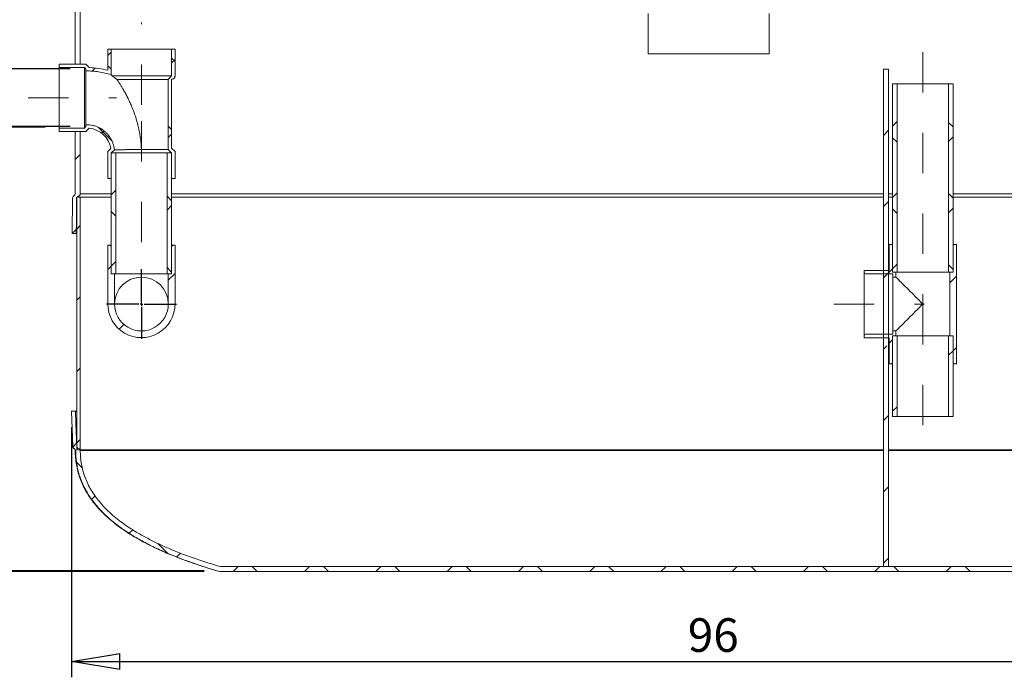
# Model space of a CAD drawing. Units: inches. Extents: x 0.2 to 10.6, y 0 to 8.2.
# Drawn here: x 6.6 to 9, y 2.6 to 4.2 of the extents above; entities that cross this region are included whole.
import ezdxf

# ---------------------------------------------------------------- set-up
doc = ezdxf.new("R2010")
doc.units = ezdxf.units.IN
doc.header["$MEASUREMENT"] = 0
doc.linetypes.add('CENTERX2', pattern=[0.8, 0.5, -0.1, 0.1, -0.1])
for name, color, linetype in [('4_IN', 190, 'Continuous'), ('ANCHOR_BRACKETS', 7, 'Continuous'), ('FORMAT', 7, 'Continuous'), ('SLD-0', 179, 'Continuous')]:
    doc.layers.add(name, color=color, linetype=linetype)
doc.styles.add('SLDTEXTSTYLE0', font='TXT', dxfattribs={"width": 0.605})
doc.dimstyles.new('SLDDIMSTYLE0', dxfattribs={"dimtxt": 0.080892, "dimasz": 0.12, "dimexe": 0, "dimexo": 0.0625, "dimgap": 0.020223, "dimtad": 0, "dimtih": 1, "dimtoh": 1, "dimdec": 0, "dimlfac": 30, "dimrnd": 1e-09, "dimzin": 12, "dimdsep": 46, "dimtxsty": 'SLDTEXTSTYLE0', "dimblk1": 'CLOSED', "dimblk2": 'CLOSED', "dimsah": 1, "dimcen": 0.09, "dimadec": 0, "dimazin": 3, "dimtfac": 1, "dimtofl": 0, "dimtmove": 0, "dimatfit": 3, "dimldrblk": 'CLOSED', "dimfxl": 0, "dimfrac": 2, "dimtolj": 1, "dimtzin": 12, "dimarcsym": 0})
doc.dimstyles.new('SLDDIMSTYLE1', dxfattribs={"dimtxt": 0.080892, "dimasz": 0.12, "dimexe": 0, "dimexo": 0.0625, "dimgap": 0.020223, "dimtad": 0, "dimtih": 1, "dimtoh": 1, "dimdec": 0, "dimlfac": 30, "dimrnd": 1e-09, "dimzin": 12, "dimdsep": 46, "dimtxsty": 'SLDTEXTSTYLE0', "dimblk1": 'CLOSED', "dimblk2": 'CLOSED', "dimsah": 1, "dimcen": 0.09, "dimadec": 0, "dimazin": 3, "dimtfac": 1, "dimtmove": 0, "dimatfit": 0, "dimldrblk": 'CLOSED', "dimfxl": 0, "dimfrac": 2, "dimtolj": 1, "dimtzin": 12, "dimarcsym": 0})

# ---------------------------------------------------------------- blocks, each defined once
blk = doc.blocks.new('SW_HATCH_0')
at = {"color": 0, "linetype": 'Continuous', "lineweight": 0}
for p, q in [((0.0872, 0.971), (0.0955, 0.9794)), ((0.2538, 0.956), (0.2455, 0.9643)), ((0.2455, 0.9526), (0.2538, 0.9609)), ((0.0485, 0.9324), (0.0562, 0.9401)), ((0.0955, 0.9375), (0.0872, 0.9458)), ((2.0335, 0.7961), (2.0448, 0.8073)), ((0.0976, 0.7586), (0.0629, 0.7933)), ((0.0715, 0.7786), (0.0773, 0.7844)), ((0.2455, 0.7875), (0.2372, 0.7958)), ((2.0105, 0.7731), (2.023, 0.7856)), ((2.1835, 0.794), (2.1723, 0.8053)), ((0.2372, 0.7675), (0.2455, 0.7758)), ((2.0448, 0.756), (2.0335, 0.7672)), ((2.1723, 0.7581), (2.1835, 0.7693)), ((0.0063, 0.7134), (0.0188, 0.7259)), ((0.0955, 0.6258), (0.1067, 0.6371)), ((0.2455, 0.6107), (0.2343, 0.622)), ((2.0335, 0.6193), (2.0448, 0.6305)), ((2.1835, 0.6172), (2.1723, 0.6285)), ((0.2343, 0.5878), (0.2455, 0.599)), ((2.0105, 0.5963), (2.023, 0.6088)), ((2.0448, 0.5792), (2.0335, 0.5905)), ((2.1723, 0.5813), (2.1835, 0.5925)), ((0.1067, 0.5727), (0.0955, 0.584)), ((-0.0009, 0.5294), (0.009, 0.5393)), ((0.0105, 0.5408), (0.0188, 0.5492)), ((0.0872, 0.4407), (0.0955, 0.449)), ((0.0955, 0.449), (0.1067, 0.4603)), ((0.2455, 0.434), (0.2343, 0.4452)), ((2.0207, 0.4298), (2.0335, 0.4425)), ((2.0335, 0.4425), (2.0448, 0.4538)), ((2.1835, 0.4405), (2.1723, 0.4517)), ((0.2372, 0.4139), (0.2538, 0.4306)), ((2.0105, 0.4195), (2.023, 0.432)), ((2.1752, 0.4074), (2.1919, 0.4241)), ((0.0105, 0.364), (0.0188, 0.3724)), ((0.1154, 0.2922), (0.1272, 0.304)), ((2.0105, 0.2427), (2.0191, 0.2513)), ((2.0252, 0.2574), (2.0335, 0.2658)), ((2.1835, 0.239), (2.1919, 0.2473)), ((2.1723, 0.2277), (2.1835, 0.239)), ((0.0105, 0.1873), (0.0188, 0.1956)), ((2.0335, 0.089), (2.0448, 0.1002)), ((2.0105, 0.0659), (2.023, 0.0784)), ((0, 0), (0.0098, 0.0098)), ((0.0105, 0.0105), (0.0188, 0.0188)), ((0.0244, -0.0521), (0.0086, -0.0362)), ((0.0468, -0.1299), (0.056, -0.1208)), ((2.0105, -0.1108), (2.023, -0.0983)), ((0.14, -0.2135), (0.1488, -0.2048)), ((0.2363, -0.264), (0.2113, -0.239)), ((0.2579, -0.2725), (0.2674, -0.263)), ((2.0105, -0.2876), (2.023, -0.2751)), ((0.3983, -0.3088), (0.4108, -0.2963)), ((0.4579, -0.3088), (0.4454, -0.2963)), ((0.5751, -0.3088), (0.5876, -0.2963)), ((0.6347, -0.3088), (0.6222, -0.2963)), ((0.7519, -0.3088), (0.7644, -0.2963)), ((0.8115, -0.3088), (0.799, -0.2963)), ((0.9286, -0.3088), (0.9411, -0.2963)), ((0.9883, -0.3088), (0.9758, -0.2963)), ((1.1054, -0.3088), (1.1179, -0.2963)), ((1.165, -0.3088), (1.1525, -0.2963)), ((1.2822, -0.3088), (1.2947, -0.2963)), ((1.3418, -0.3088), (1.3293, -0.2963)), ((1.459, -0.3088), (1.4715, -0.2963)), ((1.5186, -0.3088), (1.5061, -0.2963)), ((1.6357, -0.3088), (1.6482, -0.2963)), ((1.6954, -0.3088), (1.6829, -0.2963)), ((1.8125, -0.3088), (1.825, -0.2963)), ((1.8721, -0.3088), (1.8596, -0.2963)), ((1.9893, -0.3088), (2.0018, -0.2963)), ((2.0489, -0.3088), (2.0364, -0.2963)), ((2.1661, -0.3088), (2.1786, -0.2963)), ((2.2257, -0.3088), (2.2132, -0.2963))]:
    blk.add_line(p, q, dxfattribs=at)
blk = doc.blocks.new('_CLOSED')
at = {"color": 0, "linetype": 'ByBlock', "lineweight": -2}
for p, q in [((-1, 0.166667), (0, 0)), ((-1, 0.166667), (-1, -0.166667)), ((0, 0), (-1, -0.166667)), ((0, 0), (-1, 0))]:
    blk.add_line(p, q, dxfattribs=at)
blk = doc.blocks.new('_D_3')
at = {"layer": 'FORMAT'}
for p, q in [((6.6688, 3.9647), (6.3374, 3.9647)), ((6.3764, 3.9647), (6.3764, 3.5261)), ((6.3764, 2.8647), (6.3764, 3.4019)), ((7.0629, 2.8647), (6.3374, 2.8647))]:
    blk.add_line(p, q, dxfattribs=at)
at = {"layer": 'FORMAT', "xscale": 0.12, "yscale": 0.12}
for p, rotation in [((6.3764, 3.9647, 0.0049), 90.0000000000004), ((6.3764, 2.8647, 0.0049), 270.0000000000004)]:
    blk.add_blockref('_CLOSED', p, dxfattribs=dict(at, rotation=rotation))
at = {"layer": 'FORMAT', "insert": (6.3146, 3.5094), "char_height": 0.08333, "attachment_point": 1, "style": 'SLDTEXTSTYLE0'}
blk.add_mtext('33', dxfattribs=at)
blk = doc.blocks.new('_D_4')
at = {"layer": 'SLD-0'}
for p, q in [((6.7085, 4.5679), (6.3374, 4.5679)), ((6.3764, 4.5679), (6.3764, 4.3654)), ((6.3764, 3.9647), (6.3764, 4.2413)), ((6.6688, 3.9647), (6.3374, 3.9647))]:
    blk.add_line(p, q, dxfattribs=at)
at = {"layer": 'SLD-0', "xscale": 0.12, "yscale": 0.12}
for p, rotation in [((6.3764, 4.5679, 0.0049), 90.0000000000004), ((6.3764, 3.9647, 0.0049), 270.0000000000004)]:
    blk.add_blockref('_CLOSED', p, dxfattribs=dict(at, rotation=rotation))
at = {"layer": 'SLD-0', "insert": (6.3146, 4.3487), "char_height": 0.08333, "attachment_point": 1, "style": 'SLDTEXTSTYLE0'}
blk.add_mtext('18', dxfattribs=at)
blk = doc.blocks.new('_D_5')
at = {"layer": '4_IN'}
for p, q in [((6.5172, 4.1091), (6.5172, 4.3441)), ((6.731, 4.1091), (6.4782, 4.1091)), ((6.731, 3.9661), (6.4782, 3.9661)), ((6.5172, 3.9661), (6.5172, 3.7311))]:
    blk.add_line(p, q, dxfattribs=at)
at = {"layer": '4_IN', "xscale": 0.12, "yscale": 0.12}
for p, rotation in [((6.5172, 4.1091, 0.0049), 270.0000000000004), ((6.5172, 3.9661, 0.0049), 90.0000000000004)]:
    blk.add_blockref('_CLOSED', p, dxfattribs=dict(at, rotation=rotation))
at = {"layer": '4_IN', "attachment_point": 1, "style": 'SLDTEXTSTYLE0'}
for s, insert, char_height in [('%%c', (6.3902, 4.0849, 0.0049), 0.08333), ('4', (6.5083, 4.0849, 0.0049), 0.0833)]:
    blk.add_mtext(s, dxfattribs=dict(at, insert=insert, char_height=char_height))
blk = doc.blocks.new('_D_6')
at = {"layer": 'ANCHOR_BRACKETS'}
for p, q in [((6.7368, 4.723), (6.1456, 4.723)), ((6.1846, 4.723), (6.1846, 4.3655)), ((6.1846, 2.8626), (6.1846, 4.2413)), ((7.0629, 2.8626), (6.1456, 2.8626))]:
    blk.add_line(p, q, dxfattribs=at)
at = {"layer": 'ANCHOR_BRACKETS', "xscale": 0.12, "yscale": 0.12}
for p, rotation in [((6.1846, 4.723, 0.0049), 90.00000000000041), ((6.1846, 2.8626, 0.0049), 270.0000000000004)]:
    blk.add_blockref('_CLOSED', p, dxfattribs=dict(at, rotation=rotation))
at = {"layer": 'ANCHOR_BRACKETS', "insert": (6.0858, 4.3487, 0.0049), "char_height": 0.08333, "attachment_point": 1, "style": 'SLDTEXTSTYLE0'}
blk.add_mtext('55', dxfattribs=at)
blk = doc.blocks.new('_D_9')
at = {"layer": '4_IN'}
for p, q in [((6.7339, 3.2212), (6.7339, 2.6006)), ((9.8944, 3.2212), (9.8944, 2.6006)), ((6.7339, 2.6396), (9.8944, 2.6396))]:
    blk.add_line(p, q, dxfattribs=at)
at = {"layer": '4_IN', "xscale": 0.12, "yscale": 0.12, "rotation": 180.0000000000004}
blk.add_blockref('_CLOSED', (6.7339, 2.6396, 0.0049), dxfattribs=at)
at = {"layer": '4_IN', "xscale": 0.12, "yscale": 0.12}
blk.add_blockref('_CLOSED', (9.8944, 2.6396, 0.0049), dxfattribs=at)
at = {"layer": '4_IN', "insert": (8.2626, 2.747, 0.0049), "char_height": 0.08333, "attachment_point": 1, "style": 'SLDTEXTSTYLE0'}
blk.add_mtext('96', dxfattribs=at)
blk = doc.blocks.new('SW_CENTERMARKSYMBOL_7')
at = {"layer": '4_IN', "color": 0}
for p, q in [((0, 0.0066), (0, 0.0866)), ((-0.0066, 0), (-0.0866, 0)), ((0, 0), (-0.0033, 0)), ((0, 0), (0, 0.0033)), ((0, 0), (0, -0.0033)), ((0, 0), (0.0033, 0)), ((0.0066, 0), (0.0866, 0)), ((0, -0.0066), (0, -0.0866))]:
    blk.add_line(p, q, dxfattribs=at)

msp = doc.modelspace()

# ---------------------------------------------------------------- linework, layer by layer
at = {"color": 7, "linetype": 'Continuous', "lineweight": 15}
for p, q in [((6.7433, 4.2647), (6.7433, 4.1209)), ((6.7558, 4.2647), (6.7558, 4.1209)), ((8.1642, 4.2468), (8.1642, 4.1468)), ((8.4642, 4.1468), (8.4642, 4.2468)), ((8.1642, 4.1468), (8.4642, 4.1468)), ((6.7433, 4.1209), (6.7558, 4.1209)), ((6.7558, 3.9543), (6.7433, 3.9543)), ((6.7433, 3.9543), (6.7433, 3.7997)), ((6.7558, 3.9543), (6.7558, 3.7997)), ((6.7367, 3.7883), (6.7359, 3.7008)), ((6.7475, 3.1647), (6.7475, 3.7916)), ((6.7558, 3.7916), (6.7475, 3.7916)), ((6.7558, 3.1647), (6.7558, 3.7916)), ((8.7705, 3.7997), (8.76, 3.7997)), ((8.76, 3.7916), (8.7705, 3.7916)), ((6.7359, 3.7008), (6.7459, 3.7007)), ((6.7439, 3.2605), (6.7339, 3.2602)), ((6.7339, 3.2602), (6.737, 3.1735)), ((6.7558, 3.1647), (6.7475, 3.1647)), ((9.5264, 2.8626), (7.1019, 2.8626)), ((9.5246, 2.8751), (7.1036, 2.8751))]:
    msp.add_line(p, q, dxfattribs=at)
at = {"color": 7, "linetype": 'Continuous', "lineweight": 15, "flags": 128}
for points in [[(6.7433, 3.1626), (6.7433, 3.1633), (6.7432, 3.1647)], [(6.7558, 3.163), (6.7558, 3.1637), (6.7557, 3.1647)]]:
    msp.add_lwpolyline(points, dxfattribs=at)
at = {"color": 7, "linetype": 'Continuous', "lineweight": 15}
for points, knots in [([(6.7433, 3.7997), (6.7431, 3.7988), (6.7428, 3.7972), (6.741, 3.7952), (6.7388, 3.7937), (6.7372, 3.7912), (6.7369, 3.7893), (6.7367, 3.7883)], [0, 0, 0, 0, 0.192114, 0.372518, 0.557778, 0.780475, 1, 1, 1, 1]), ([(6.7459, 3.7007), (6.7461, 3.7162), (6.7463, 3.7394), (6.7465, 3.7665), (6.7467, 3.78), (6.7467, 3.7863), (6.7467, 3.7893), (6.7473, 3.7907), (6.7483, 3.7919), (6.7492, 3.7925), (6.7496, 3.7927)], [0, 0, 0, 0, 0.498512, 0.747768, 0.872396, 0.93471, 0.950543, 0.96717, 0.983917, 1, 1, 1, 1]), ([(6.7496, 3.7927), (6.7505, 3.7931), (6.7521, 3.7938), (6.754, 3.795), (6.7551, 3.7965), (6.7557, 3.798), (6.7558, 3.7991), (6.7558, 3.7997)], [0, 0, 0, 0, 0.268943, 0.527998, 0.666148, 0.818483, 1, 1, 1, 1]), ([(6.8325, 3.7997), (6.8284, 3.7997), (6.8198, 3.7997), (6.8079, 3.7997), (6.7967, 3.7997), (6.7868, 3.7997), (6.7784, 3.7997), (6.7714, 3.7997), (6.7658, 3.7997), (6.7614, 3.7997), (6.7582, 3.7997), (6.7562, 3.7997), (6.756, 3.7997), (6.7558, 3.7997)], [0, 0, 0, 0, 0.0858301, 0.1814225, 0.2771039, 0.3727761, 0.4683556, 0.5561671, 0.6440183, 0.7318268, 0.8212031, 0.910625, 1, 1, 1, 1]), ([(6.7558, 3.7916), (6.756, 3.7916), (6.7563, 3.7916), (6.7589, 3.7916), (6.763, 3.7916), (6.7687, 3.7916), (6.776, 3.7916), (6.7846, 3.7916), (6.7945, 3.7916), (6.8058, 3.7916), (6.8183, 3.7916), (6.8277, 3.7916), (6.8325, 3.7916)], [0, 0, 0, 0, 0.1013737, 0.2025982, 0.3039426, 0.4051563, 0.5057432, 0.6041684, 0.702458, 0.8008181, 0.8994398, 1, 1, 1, 1]), ([(8.7475, 3.7997), (8.7474, 3.7997), (8.7265, 3.7997), (8.6847, 3.7997), (8.6221, 3.7997), (8.5592, 3.7997), (8.4951, 3.7997), (8.4297, 3.7997), (8.3632, 3.7997), (8.2967, 3.7997), (8.2308, 3.7997), (8.1658, 3.7997), (8.1015, 3.7997), (8.0373, 3.7997), (7.9776, 3.7997), (7.9224, 3.7997), (7.8716, 3.7997), (7.821, 3.7997), (7.7706, 3.7997), (7.7197, 3.7997), (7.6681, 3.7997), (7.6161, 3.7997), (7.5645, 3.7997), (7.5134, 3.7997), (7.4636, 3.7997), (7.4152, 3.7997), (7.3681, 3.7997), (7.3216, 3.7997), (7.2788, 3.7997), (7.2395, 3.7997), (7.2036, 3.7997), (7.1683, 3.7997), (7.1338, 3.7997), (7.1007, 3.7997), (7.0691, 3.7997), (7.0389, 3.7997), (7.0099, 3.7997), (6.9915, 3.7997), (6.9825, 3.7997)], [0, 0, 0, 0, 0.0002175, 0.0337863, 0.0673671, 0.1009485, 0.1345181, 0.1698176, 0.20513, 0.2404426, 0.2757422, 0.3099393, 0.3441483, 0.378357, 0.4125534, 0.4399159, 0.4672892, 0.4946653, 0.5220372, 0.5493986, 0.5782174, 0.6070526, 0.6358914, 0.664723, 0.6935389, 0.721083, 0.7486397, 0.7761945, 0.8037358, 0.8261637, 0.8486074, 0.871054, 0.8934932, 0.9159172, 0.937103, 0.9583015, 0.9794978, 1, 1, 1, 1]), ([(6.9825, 3.7916), (6.9864, 3.7916), (6.9996, 3.7916), (7.0234, 3.7916), (7.0536, 3.7916), (7.0847, 3.7916), (7.1165, 3.7916), (7.1502, 3.7916), (7.1857, 3.7916), (7.2232, 3.7916), (7.2614, 3.7916), (7.3003, 3.7916), (7.3424, 3.7916), (7.3876, 3.7916), (7.4358, 3.7916), (7.4845, 3.7916), (7.5337, 3.7916), (7.5833, 3.7916), (7.6323, 3.7916), (7.6808, 3.7916), (7.7287, 3.7916), (7.7769, 3.7916), (7.8255, 3.7916), (7.8789, 3.7916), (7.9372, 3.7916), (8.0001, 3.7916), (8.0631, 3.7916), (8.126, 3.7916), (8.189, 3.7916), (8.2519, 3.7916), (8.3148, 3.7916), (8.3777, 3.7916), (8.4405, 3.7916), (8.5033, 3.7916), (8.566, 3.7916), (8.6284, 3.7916), (8.689, 3.7916), (8.7285, 3.7916), (8.7475, 3.7916)], [0, 0, 0, 0, 0.009005, 0.030647, 0.052224, 0.073723, 0.095172, 0.116595, 0.140156, 0.163737, 0.187358, 0.211039, 0.234788, 0.262923, 0.290949, 0.318898, 0.346794, 0.374661, 0.402519, 0.428795, 0.455093, 0.481429, 0.507815, 0.534263, 0.56809, 0.601832, 0.635454, 0.668981, 0.702439, 0.735849, 0.769235, 0.802544, 0.835873, 0.869242, 0.902675, 0.936196, 0.969227, 1, 1, 1, 1]), ([(9.6812, 3.7997), (9.6744, 3.7997), (9.6599, 3.7997), (9.6367, 3.7997), (9.6097, 3.7997), (9.5793, 3.7997), (9.5454, 3.7997), (9.5105, 3.7997), (9.4748, 3.7997), (9.4383, 3.7997), (9.4013, 3.7997), (9.3635, 3.7997), (9.3252, 3.7997), (9.2863, 3.7997), (9.2468, 3.7997), (9.2069, 3.7997), (9.1659, 3.7997), (9.1238, 3.7997), (9.0806, 3.7997), (9.037, 3.7997), (8.9917, 3.7997), (8.9528, 3.7997), (8.9285, 3.7997), (8.9205, 3.7997)], [0, 0, 0, 0, 0.035204, 0.074096, 0.112951, 0.162861, 0.212805, 0.262755, 0.312673, 0.362062, 0.411474, 0.46089, 0.510284, 0.559644, 0.609021, 0.6584, 0.707763, 0.759598, 0.811449, 0.863301, 0.915139, 0.972121, 1, 1, 1, 1]), ([(8.9205, 3.7916), (8.9209, 3.7916), (8.9374, 3.7916), (8.9695, 3.7916), (9.0169, 3.7916), (9.0638, 3.7916), (9.1101, 3.7916), (9.1558, 3.7916), (9.2007, 3.7916), (9.2452, 3.7916), (9.2888, 3.7916), (9.3312, 3.7916), (9.3725, 3.7916), (9.413, 3.7916), (9.4525, 3.7916), (9.4911, 3.7916), (9.5259, 3.7916), (9.5573, 3.7916), (9.5854, 3.7916), (9.6128, 3.7916), (9.6393, 3.7916), (9.6623, 3.7916), (9.6758, 3.7916), (9.6812, 3.7916)], [0, 0, 0, 0, 0.001415, 0.057173, 0.112881, 0.168569, 0.224272, 0.279031, 0.333879, 0.38886, 0.444026, 0.497436, 0.550792, 0.603962, 0.656994, 0.709943, 0.762872, 0.804491, 0.846182, 0.887991, 0.929972, 0.972106, 1, 1, 1, 1]), ([(6.7475, 3.7007), (6.7471, 3.7007), (6.7461, 3.7007), (6.746, 3.7007), (6.7459, 3.7007)], [0, 0, 0, 0, 0.399165, 1, 1, 1, 1]), ([(6.7557, 3.1647), (6.7556, 3.1651), (6.7555, 3.1657), (6.7549, 3.1665), (6.7537, 3.1674), (6.7518, 3.1676), (6.7496, 3.1687), (6.7481, 3.1703), (6.747, 3.1726), (6.747, 3.1755), (6.7469, 3.1787), (6.7468, 3.1818), (6.7464, 3.1923), (6.7454, 3.2186), (6.7445, 3.2437), (6.7439, 3.2605)], [0, 0, 0, 0, 0.011297, 0.020312, 0.02861, 0.055845, 0.076457, 0.098466, 0.120648, 0.152356, 0.183751, 0.215145, 0.246539, 0.497693, 1, 1, 1, 1]), ([(6.7475, 3.2605), (6.747, 3.2605), (6.7455, 3.2605), (6.7443, 3.2605), (6.744, 3.2605), (6.7439, 3.2605)], [0, 0, 0, 0, 0.199663, 0.608474, 1, 1, 1, 1]), ([(6.737, 3.1735), (6.737, 3.1731), (6.7369, 3.1724), (6.737, 3.1713), (6.7375, 3.1703), (6.7383, 3.1693), (6.7396, 3.1684), (6.7411, 3.1676), (6.7426, 3.1664), (6.743, 3.1653), (6.7432, 3.1647)], [0, 0, 0, 0, 0.108648, 0.198996, 0.279886, 0.397687, 0.519756, 0.685431, 0.843114, 1, 1, 1, 1]), ([(6.7433, 3.1626), (6.7435, 3.1569), (6.7438, 3.1454), (6.746, 3.1283), (6.7496, 3.1114), (6.7546, 3.095), (6.7611, 3.0791), (6.7689, 3.0637), (6.7778, 3.049), (6.7885, 3.0342), (6.801, 3.0193), (6.8153, 3.0046), (6.8306, 2.9908), (6.8467, 2.9779), (6.8646, 2.965), (6.8843, 2.9523), (6.9058, 2.9397), (6.9279, 2.9281), (6.953, 2.916), (6.9814, 2.9037), (7.013, 2.8914), (7.0437, 2.8806), (7.0733, 2.871), (7.0924, 2.8654), (7.1019, 2.8626)], [0, 0, 0, 0, 0.03427, 0.068664, 0.103048, 0.137304, 0.171512, 0.205832, 0.240176, 0.274416, 0.3153, 0.356299, 0.397387, 0.438481, 0.479447, 0.529123, 0.578849, 0.628597, 0.678302, 0.74599, 0.813706, 0.881408, 0.940704, 1, 1, 1, 1]), ([(6.7445, 3.1626), (6.7446, 3.1574), (6.7448, 3.1472), (6.7465, 3.1324), (6.749, 3.1187), (6.7523, 3.1059), (6.7565, 3.0931), (6.7617, 3.0804), (6.7677, 3.0681), (6.774, 3.057), (6.7806, 3.0467), (6.7874, 3.0373), (6.7941, 3.0288), (6.8002, 3.0217), (6.8061, 3.0153), (6.8121, 3.009), (6.819, 3.0024), (6.8264, 2.9956), (6.8344, 2.9887), (6.843, 2.9818), (6.8525, 2.9745), (6.863, 2.9669), (6.8747, 2.9591), (6.8875, 2.951), (6.9017, 2.9427), (6.9166, 2.9346), (6.9323, 2.9265), (6.9487, 2.9186), (6.9664, 2.9106), (6.9855, 2.9026), (7.0045, 2.8951), (7.0233, 2.8881), (7.0416, 2.8817), (7.061, 2.8753), (7.0815, 2.8688), (7.0956, 2.8647), (7.1028, 2.8626)], [0, 0, 0, 0, 0.031412, 0.060938, 0.088783, 0.115108, 0.140034, 0.169348, 0.196699, 0.222117, 0.245581, 0.26993, 0.291532, 0.31025, 0.326325, 0.343359, 0.362347, 0.383396, 0.403605, 0.425584, 0.449441, 0.475291, 0.503266, 0.533506, 0.566164, 0.601404, 0.635319, 0.671585, 0.710344, 0.751747, 0.795953, 0.832758, 0.871479, 0.9122, 0.95501, 1, 1, 1, 1]), ([(8.7475, 3.1647), (8.746, 3.1647), (8.7311, 3.1647), (8.7027, 3.1647), (8.6623, 3.1647), (8.6285, 3.1647), (8.5947, 3.1647), (8.5608, 3.1647), (8.5201, 3.1647), (8.4794, 3.1647), (8.4386, 3.1647), (8.3977, 3.1647), (8.3568, 3.1647), (8.3228, 3.1647), (8.2887, 3.1647), (8.2547, 3.1647), (8.2138, 3.1647), (8.173, 3.1647), (8.1322, 3.1647), (8.0914, 3.1647), (8.0508, 3.1647), (8.0169, 3.1647), (7.9831, 3.1647), (7.9494, 3.1647), (7.9091, 3.1647), (7.8688, 3.1647), (7.8287, 3.1647), (7.7954, 3.1647), (7.7622, 3.1647), (7.7291, 3.1647), (7.6896, 3.1647), (7.6569, 3.1647), (7.6243, 3.1647), (7.5918, 3.1647), (7.5532, 3.1647), (7.5212, 3.1647), (7.4894, 3.1647), (7.4578, 3.1647), (7.4265, 3.1647), (7.3954, 3.1647), (7.3646, 3.1647), (7.3341, 3.1647), (7.3039, 3.1647), (7.274, 3.1647), (7.2446, 3.1647), (7.2155, 3.1647), (7.1926, 3.1647), (7.1643, 3.1647), (7.142, 3.1647), (7.1147, 3.1647), (7.0932, 3.1647), (7.0668, 3.1647), (7.0462, 3.1647), (7.021, 3.1647), (7.0013, 3.1647), (6.9822, 3.1647), (6.9635, 3.1647), (6.9454, 3.1647), (6.9279, 3.1647), (6.9152, 3.1647), (6.9028, 3.1647), (6.8908, 3.1647), (6.8792, 3.1647), (6.868, 3.1647), (6.8572, 3.1647), (6.8469, 3.1647), (6.837, 3.1647), (6.8277, 3.1647), (6.8188, 3.1647), (6.8104, 3.1647), (6.8026, 3.1647), (6.7953, 3.1647), (6.7885, 3.1647), (6.7824, 3.1647), (6.7769, 3.1647), (6.772, 3.1647), (6.7677, 3.1647), (6.764, 3.1647), (6.761, 3.1647), (6.7586, 3.1647), (6.757, 3.1647), (6.7559, 3.1647), (6.7558, 3.1647), (6.7557, 3.1647)], [0, 0, 0, 0, 0.001897, 0.018531, 0.035166, 0.051801, 0.060118, 0.076753, 0.093388, 0.110023, 0.126658, 0.143292, 0.159927, 0.176562, 0.184879, 0.201514, 0.218149, 0.234783, 0.251418, 0.268053, 0.284688, 0.301323, 0.30964, 0.326275, 0.34291, 0.359544, 0.376179, 0.392814, 0.401131, 0.417766, 0.434401, 0.451036, 0.459353, 0.475989, 0.492624, 0.509259, 0.517576, 0.534211, 0.550846, 0.559164, 0.575799, 0.592435, 0.600752, 0.617387, 0.634023, 0.64234, 0.658976, 0.667294, 0.68393, 0.692247, 0.708884, 0.717201, 0.733838, 0.742155, 0.758792, 0.76711, 0.775427, 0.792065, 0.800382, 0.8087, 0.81702, 0.82534, 0.833657, 0.841975, 0.850296, 0.858616, 0.866934, 0.875252, 0.883569, 0.891891, 0.900212, 0.90853, 0.916848, 0.925166, 0.933484, 0.941806, 0.950129, 0.958447, 0.966765, 0.975083, 0.983401, 0.99172, 1, 1, 1, 1]), ([(8.7475, 3.1647), (8.7291, 3.1647), (8.6899, 3.1647), (8.6295, 3.1647), (8.5666, 3.1647), (8.5037, 3.1647), (8.4407, 3.1647), (8.3778, 3.1647), (8.3149, 3.1647), (8.2521, 3.1647), (8.1893, 3.1647), (8.1265, 3.1647), (8.0636, 3.1647), (8.0012, 3.1647), (7.9391, 3.1647), (7.8776, 3.1647), (7.8165, 3.1647), (7.7599, 3.1647), (7.7078, 3.1647), (7.6601, 3.1647), (7.6127, 3.1647), (7.5657, 3.1647), (7.5194, 3.1647), (7.4737, 3.1647), (7.4287, 3.1647), (7.3841, 3.1647), (7.3405, 3.1647), (7.298, 3.1647), (7.2567, 3.1647), (7.2163, 3.1647), (7.1767, 3.1647), (7.1381, 3.1647), (7.1031, 3.1647), (7.0716, 3.1647), (7.0434, 3.1647), (7.016, 3.1647), (6.9893, 3.1647), (6.9637, 3.1647), (6.9404, 3.1647), (6.9192, 3.1647), (6.9, 3.1647), (6.8817, 3.1647), (6.8643, 3.1647), (6.848, 3.1647), (6.8329, 3.1647), (6.819, 3.1647), (6.8064, 3.1647), (6.795, 3.1647), (6.7849, 3.1647), (6.7761, 3.1647), (6.7688, 3.1647), (6.763, 3.1647), (6.7589, 3.1647), (6.7563, 3.1647), (6.756, 3.1647), (6.7558, 3.1647)], [0, 0, 0, 0, 0.0228059, 0.0486617, 0.0744302, 0.1001311, 0.125783, 0.1514034, 0.1770093, 0.2025617, 0.2281328, 0.2537398, 0.2794001, 0.3051323, 0.3304943, 0.3559231, 0.3812777, 0.4065604, 0.4267475, 0.4469107, 0.4670606, 0.4872087, 0.5073675, 0.5271899, 0.5470504, 0.5669651, 0.5869527, 0.6062711, 0.6255313, 0.6447417, 0.6639202, 0.683087, 0.7022655, 0.7173605, 0.7324949, 0.7476866, 0.7628979, 0.7780466, 0.7931491, 0.8060444, 0.818935, 0.8318367, 0.8447677, 0.8577487, 0.8705623, 0.8833413, 0.8960624, 0.9087487, 0.9216832, 0.934635, 0.947635, 0.960716, 0.9738147, 0.9868977, 1, 1, 1, 1]), ([(8.7475, 3.163), (8.7394, 3.163), (8.7125, 3.163), (8.6665, 3.163), (8.6095, 3.163), (8.5525, 3.163), (8.4953, 3.163), (8.4381, 3.163), (8.3808, 3.163), (8.3235, 3.163), (8.2661, 3.163), (8.2088, 3.163), (8.1508, 3.163), (8.0923, 3.163), (8.0331, 3.163), (7.9742, 3.163), (7.9182, 3.163), (7.8653, 3.163), (7.8155, 3.163), (7.7659, 3.163), (7.7165, 3.163), (7.6675, 3.163), (7.6188, 3.163), (7.5705, 3.163), (7.522, 3.163), (7.4733, 3.163), (7.4246, 3.163), (7.3765, 3.163), (7.3305, 3.163), (7.2867, 3.163), (7.2451, 3.163), (7.2042, 3.163), (7.1667, 3.163), (7.1324, 3.163), (7.1012, 3.163), (7.0707, 3.163), (7.0411, 3.163), (7.0132, 3.163), (6.9872, 3.163), (6.9628, 3.163), (6.9393, 3.163), (6.9167, 3.163), (6.895, 3.163), (6.8744, 3.163), (6.8551, 3.163), (6.8386, 3.163), (6.8245, 3.163), (6.8127, 3.163), (6.8019, 3.163), (6.792, 3.163), (6.7832, 3.163), (6.7755, 3.163), (6.7689, 3.163), (6.7634, 3.163), (6.7592, 3.163), (6.7564, 3.163), (6.756, 3.163), (6.7558, 3.163)], [0, 0, 0, 0, 0.010026, 0.033444, 0.056854, 0.080187, 0.103527, 0.126867, 0.1502, 0.173533, 0.196873, 0.220212, 0.243545, 0.267736, 0.291934, 0.316131, 0.340322, 0.361012, 0.381708, 0.402404, 0.423094, 0.44379, 0.464492, 0.485194, 0.505889, 0.527405, 0.54893, 0.570453, 0.591967, 0.611496, 0.631035, 0.650572, 0.670098, 0.686031, 0.701977, 0.717925, 0.733867, 0.749797, 0.764239, 0.778691, 0.793141, 0.807582, 0.82237, 0.837173, 0.851973, 0.866759, 0.878162, 0.889572, 0.900982, 0.912383, 0.924094, 0.935816, 0.947537, 0.959247, 0.972828, 0.986419, 1, 1, 1, 1]), ([(6.7558, 3.163), (6.756, 3.1573), (6.7563, 3.146), (6.7585, 3.1291), (6.7622, 3.1125), (6.7675, 3.0961), (6.7743, 3.0802), (6.7827, 3.0647), (6.7924, 3.0499), (6.8038, 3.0352), (6.817, 3.0205), (6.832, 3.0061), (6.8479, 2.9927), (6.8646, 2.9802), (6.8844, 2.9669), (6.9073, 2.9531), (6.9337, 2.9391), (6.9607, 2.9263), (6.9914, 2.9131), (7.0261, 2.8998), (7.0646, 2.8867), (7.0906, 2.879), (7.1036, 2.8751)], [0, 0, 0, 0, 0.035062, 0.070263, 0.105448, 0.140488, 0.176746, 0.213138, 0.249565, 0.28587, 0.328746, 0.371738, 0.414826, 0.457923, 0.500889, 0.562486, 0.624157, 0.685865, 0.747513, 0.831656, 0.915837, 1, 1, 1, 1]), ([(9.8725, 3.1647), (9.8724, 3.1647), (9.872, 3.1647), (9.8695, 3.1647), (9.8654, 3.1647), (9.8597, 3.1647), (9.8526, 3.1647), (9.844, 3.1647), (9.8341, 3.1647), (9.8228, 3.1647), (9.8102, 3.1647), (9.7961, 3.1647), (9.7809, 3.1647), (9.7646, 3.1647), (9.7473, 3.1647), (9.729, 3.1647), (9.7097, 3.1647), (9.6878, 3.1647), (9.6628, 3.1647), (9.6346, 3.1647), (9.6054, 3.1647), (9.5753, 3.1647), (9.5443, 3.1647), (9.5126, 3.1647), (9.479, 3.1647), (9.4435, 3.1647), (9.4061, 3.1647), (9.3678, 3.1647), (9.3289, 3.1647), (9.2868, 3.1647), (9.2417, 3.1647), (9.1936, 3.1647), (9.1449, 3.1647), (9.0958, 3.1647), (9.0463, 3.1647), (8.9973, 3.1647), (8.9488, 3.1647), (8.9009, 3.1647), (8.8527, 3.1647), (8.8057, 3.1647), (8.7747, 3.1647), (8.76, 3.1647)], [0, 0, 0, 0, 0.020175, 0.040482, 0.060883, 0.081167, 0.101375, 0.121196, 0.141035, 0.160933, 0.180928, 0.201325, 0.221611, 0.241823, 0.261997, 0.282163, 0.302347, 0.322573, 0.348439, 0.374397, 0.400237, 0.425972, 0.45164, 0.477272, 0.502896, 0.531102, 0.559357, 0.587685, 0.616109, 0.644551, 0.678194, 0.711719, 0.74516, 0.778549, 0.811913, 0.845275, 0.876751, 0.908262, 0.939826, 0.971457, 1, 1, 1, 1]), ([(9.8726, 3.1647), (9.8726, 3.1647), (9.8725, 3.1647), (9.8716, 3.1647), (9.87, 3.1647), (9.8678, 3.1647), (9.8649, 3.1647), (9.8614, 3.1647), (9.8572, 3.1647), (9.8524, 3.1647), (9.847, 3.1647), (9.8409, 3.1647), (9.8343, 3.1647), (9.8271, 3.1647), (9.8194, 3.1647), (9.8111, 3.1647), (9.8023, 3.1647), (9.793, 3.1647), (9.7832, 3.1647), (9.773, 3.1647), (9.7623, 3.1647), (9.7511, 3.1647), (9.7396, 3.1647), (9.7277, 3.1647), (9.7153, 3.1647), (9.6984, 3.1647), (9.6808, 3.1647), (9.658, 3.1647), (9.6392, 3.1647), (9.6198, 3.1647), (9.6, 3.1647), (9.5798, 3.1647), (9.5538, 3.1647), (9.5327, 3.1647), (9.5057, 3.1647), (9.4837, 3.1647), (9.4558, 3.1647), (9.4274, 3.1647), (9.3985, 3.1647), (9.3692, 3.1647), (9.3455, 3.1647), (9.3156, 3.1647), (9.2853, 3.1647), (9.2547, 3.1647), (9.2238, 3.1647), (9.1927, 3.1647), (9.1613, 3.1647), (9.1296, 3.1647), (9.0978, 3.1647), (9.0593, 3.1647), (9.0269, 3.1647), (8.9945, 3.1647), (8.9618, 3.1647), (8.9224, 3.1647), (8.8829, 3.1647), (8.8497, 3.1647), (8.8165, 3.1647), (8.7888, 3.1647), (8.7677, 3.1647), (8.76, 3.1647)], [0, 0, 0, 0, 0.010646, 0.023638, 0.03663, 0.049623, 0.062622, 0.075621, 0.088613, 0.101606, 0.114598, 0.12759, 0.140588, 0.153586, 0.166578, 0.179569, 0.192561, 0.205558, 0.218554, 0.231546, 0.244538, 0.257529, 0.270524, 0.28352, 0.296511, 0.309503, 0.33549, 0.348481, 0.374468, 0.387459, 0.40045, 0.426435, 0.439427, 0.465411, 0.478403, 0.504387, 0.517378, 0.543362, 0.569346, 0.582337, 0.60832, 0.621311, 0.647295, 0.673278, 0.686269, 0.712252, 0.738235, 0.751225, 0.777208, 0.803191, 0.829173, 0.842164, 0.868147, 0.894129, 0.920112, 0.946094, 0.959085, 0.985067, 1, 1, 1, 1]), ([(9.8725, 3.163), (9.8725, 3.163), (9.8723, 3.163), (9.8711, 3.163), (9.8685, 3.163), (9.8648, 3.163), (9.8598, 3.163), (9.8536, 3.163), (9.8463, 3.163), (9.8378, 3.163), (9.8281, 3.163), (9.8172, 3.163), (9.8053, 3.163), (9.7912, 3.163), (9.7746, 3.163), (9.7554, 3.163), (9.7348, 3.163), (9.7128, 3.163), (9.6893, 3.163), (9.6646, 3.163), (9.6388, 3.163), (9.6107, 3.163), (9.5803, 3.163), (9.5474, 3.163), (9.5135, 3.163), (9.4788, 3.163), (9.4429, 3.163), (9.406, 3.163), (9.368, 3.163), (9.3294, 3.163), (9.2901, 3.163), (9.2472, 3.163), (9.2005, 3.163), (9.15, 3.163), (9.0988, 3.163), (9.0472, 3.163), (8.995, 3.163), (8.9424, 3.163), (8.8895, 3.163), (8.8353, 3.163), (8.7921, 3.163), (8.7666, 3.163), (8.76, 3.163)], [0, 0, 0, 0, 0.010904, 0.028273, 0.04565, 0.06302, 0.080681, 0.098359, 0.116038, 0.133701, 0.151864, 0.17004, 0.188219, 0.206383, 0.229527, 0.252693, 0.275863, 0.299011, 0.322809, 0.346623, 0.37044, 0.394242, 0.421629, 0.449041, 0.476466, 0.503885, 0.53128, 0.559411, 0.587559, 0.615716, 0.64387, 0.672005, 0.70683, 0.741669, 0.776511, 0.811338, 0.846146, 0.880967, 0.915788, 0.950598, 0.987164, 1, 1, 1, 1])]:
    msp.add_open_spline(points, degree=3, knots=knots, dxfattribs=at)
at = {"layer": '4_IN', "linetype": 'CENTERX2', "lineweight": 0, "ltscale": 0.066667}
for p, q in [((6.9075, 4.0201), (6.9075, 4.2242)), ((8.8455, 4.1507), (8.8455, 3.5266)), ((6.6268, 4.0376), (6.8453, 4.0376)), ((6.9075, 3.9796), (6.9075, 3.5221)), ((8.6251, 3.5262), (8.8496, 3.5262)), ((8.8455, 3.5257), (8.8455, 3.1683))]:
    msp.add_line(p, q, dxfattribs=at)
at = {"layer": '4_IN', "linetype": 'Continuous', "lineweight": 15}
for p, q in [((6.8242, 4.1584), (6.8242, 4.1059)), ((6.8325, 4.1584), (6.8242, 4.1584)), ((6.8325, 4.1584), (6.8325, 4.0949)), ((6.9825, 4.1584), (6.8325, 4.1584)), ((6.9825, 4.0918), (6.9825, 4.1584)), ((6.9908, 4.1584), (6.9825, 4.1584)), ((6.9908, 4.0918), (6.9908, 4.1584)), ((6.77, 4.1209), (6.7033, 4.1209)), ((6.7033, 4.1209), (6.7033, 4.1126)), ((6.7666, 4.1126), (6.7033, 4.1126)), ((6.7033, 4.1126), (6.7033, 3.9626)), ((6.7666, 4.1126), (6.7666, 3.9626)), ((6.77, 4.1091), (6.7666, 4.1126)), ((6.7783, 4.1126), (6.77, 4.1209)), ((6.77, 4.1091), (6.77, 4.1043)), ((6.7783, 4.1126), (6.7783, 4.1125)), ((6.9825, 4.0918), (6.8346, 4.0918)), ((6.9742, 4.0834), (6.8467, 4.0834)), ((6.9825, 4.0918), (6.9742, 4.0834)), ((6.9742, 4.0834), (6.9742, 3.9092)), ((6.9825, 4.0834), (6.9825, 3.9126)), ((8.7705, 3.6053), (8.7705, 4.072)), ((8.7705, 4.072), (8.7818, 4.072)), ((8.7818, 3.6053), (8.7818, 4.072)), ((8.7818, 4.072), (8.9093, 4.072)), ((8.9093, 4.072), (8.9093, 3.6053)), ((8.9093, 4.072), (8.9205, 4.072)), ((8.9205, 4.072), (8.9205, 3.6053)), ((6.7033, 3.9626), (6.7033, 3.9543)), ((6.7033, 3.9626), (6.7666, 3.9626)), ((6.7666, 3.9626), (6.77, 3.9661)), ((6.77, 3.9709), (6.77, 3.9661)), ((6.77, 3.9543), (6.778, 3.9623)), ((6.7033, 3.9543), (6.77, 3.9543)), ((6.8317, 3.9118), (6.8242, 3.9043)), ((6.8405, 3.9088), (6.8325, 3.9008)), ((6.9074, 3.9092), (6.9742, 3.9092)), ((6.9825, 3.9008), (6.9742, 3.9092)), ((6.9908, 3.9043), (6.9825, 3.9126)), ((6.8242, 3.8376), (6.8242, 3.9043)), ((6.8437, 3.9008), (6.8325, 3.9008)), ((6.8325, 3.6008), (6.8325, 3.9008)), ((6.8325, 3.8459), (6.8325, 3.9008)), ((6.8437, 3.6008), (6.8437, 3.9008)), ((6.9713, 3.9008), (6.8437, 3.9008)), ((6.9713, 3.9008), (6.9713, 3.6008)), ((6.9825, 3.9008), (6.9713, 3.9008)), ((6.9825, 3.9008), (6.9825, 3.6008)), ((6.9825, 3.9008), (6.9825, 3.8459)), ((6.9908, 3.9043), (6.9908, 3.8376)), ((6.8242, 3.8376), (6.8327, 3.8376)), ((6.8325, 3.8459), (6.8327, 3.8459)), ((6.8327, 3.8459), (6.8327, 3.8376)), ((6.9824, 3.8459), (6.9825, 3.8459)), ((6.9824, 3.8376), (6.9824, 3.8459)), ((6.9824, 3.8376), (6.9908, 3.8376)), ((6.8242, 3.5266), (6.8242, 3.672)), ((6.8283, 3.672), (6.8242, 3.672)), ((6.8283, 3.672), (6.8325, 3.672)), ((6.8325, 3.6678), (6.8325, 3.6008)), ((6.9825, 3.672), (6.9867, 3.672)), ((6.9825, 3.6008), (6.9825, 3.6678)), ((6.9908, 3.672), (6.9867, 3.672)), ((6.9908, 3.672), (6.9908, 3.5266)), ((8.7622, 3.6095), (8.7622, 3.6741)), ((8.7622, 3.6741), (8.7664, 3.6741)), ((8.7664, 3.6741), (8.7705, 3.6741)), ((8.7705, 3.6053), (8.7705, 3.6699)), ((8.9205, 3.6741), (8.9247, 3.6741)), ((8.9205, 3.6699), (8.9205, 3.6053)), ((8.9247, 3.6741), (8.9289, 3.6741)), ((8.9289, 3.6741), (8.9289, 3.3782)), ((6.8437, 3.6008), (6.8325, 3.6008)), ((6.8408, 3.6008), (6.8325, 3.6008)), ((6.8408, 3.6008), (6.8408, 3.5266)), ((6.9713, 3.6008), (6.8437, 3.6008)), ((6.9825, 3.6008), (6.9713, 3.6008)), ((6.9742, 3.5266), (6.9742, 3.6008)), ((6.9825, 3.6008), (6.9742, 3.6008)), ((8.6997, 3.6095), (8.6997, 3.6053)), ((8.6997, 3.6095), (8.7622, 3.6095)), ((8.6997, 3.447), (8.6997, 3.6053)), ((8.7709, 3.6012), (8.7039, 3.6012)), ((8.7705, 3.6053), (8.7818, 3.6053)), ((8.7789, 3.6053), (8.7705, 3.6053)), ((8.7709, 3.6012), (8.7709, 3.5928)), ((8.7789, 3.5928), (8.7709, 3.5928)), ((8.7709, 3.4595), (8.7709, 3.5928)), ((8.7789, 3.6053), (8.7789, 3.5928)), ((8.7818, 3.6053), (8.9093, 3.6053)), ((8.9093, 3.6053), (8.9205, 3.6053)), ((8.9122, 3.447), (8.9122, 3.6053)), ((8.9205, 3.6053), (8.9122, 3.6053)), ((8.6997, 3.447), (8.6997, 3.4428)), ((8.7039, 3.4512), (8.7709, 3.4512)), ((8.7705, 3.247), (8.7705, 3.447)), ((8.7705, 3.447), (8.7818, 3.447)), ((8.7705, 3.447), (8.7789, 3.447)), ((8.7705, 3.447), (8.7705, 3.3824)), ((8.7709, 3.4595), (8.7709, 3.4512)), ((8.7709, 3.4595), (8.7789, 3.4595)), ((8.7789, 3.4595), (8.7789, 3.447)), ((8.7818, 3.247), (8.7818, 3.447)), ((8.7818, 3.447), (8.9093, 3.447)), ((8.9093, 3.447), (8.9093, 3.247)), ((8.9093, 3.447), (8.9205, 3.447)), ((8.9122, 3.447), (8.9205, 3.447)), ((8.9205, 3.447), (8.9205, 3.247)), ((8.9205, 3.3824), (8.9205, 3.447)), ((8.7622, 3.4428), (8.6997, 3.4428)), ((8.7622, 3.3782), (8.7622, 3.4428)), ((8.7622, 3.3782), (8.7664, 3.3782)), ((8.7705, 3.3782), (8.7664, 3.3782)), ((8.9247, 3.3782), (8.9205, 3.3782)), ((8.9247, 3.3782), (8.9289, 3.3782)), ((8.7705, 3.247), (8.7818, 3.247)), ((8.7818, 3.247), (8.9093, 3.247)), ((8.9093, 3.247), (8.9205, 3.247))]:
    msp.add_line(p, q, dxfattribs=at)
at = {"layer": '4_IN', "linetype": 'Continuous', "lineweight": 15, "flags": 128}
for points in [[(8.8455, 3.5262), (8.8408, 3.5309), (8.8361, 3.5357), (8.8314, 3.5403), (8.8268, 3.5449), (8.8222, 3.5495), (8.8178, 3.5539), (8.8136, 3.5581), (8.8095, 3.5622), (8.8056, 3.5661), (8.8019, 3.5698), (8.7984, 3.5733), (8.7952, 3.5765), (8.7922, 3.5795), (8.7895, 3.5822), (8.787, 3.5847), (8.7849, 3.5868), (8.7831, 3.5886), (8.7816, 3.5901), (8.7804, 3.5913), (8.7796, 3.5922), (8.779, 3.5927), (8.7789, 3.5928)], [(8.7789, 3.4595), (8.779, 3.4597), (8.7796, 3.4602), (8.7804, 3.461), (8.7816, 3.4622), (8.7831, 3.4637), (8.7849, 3.4655), (8.787, 3.4677), (8.7895, 3.4701), (8.7922, 3.4728), (8.7952, 3.4758), (8.7984, 3.479), (8.8019, 3.4825), (8.8056, 3.4862), (8.8095, 3.4901), (8.8136, 3.4942), (8.8178, 3.4985), (8.8222, 3.5029), (8.8268, 3.5074), (8.8314, 3.512), (8.8361, 3.5167), (8.8408, 3.5214), (8.8455, 3.5262)]]:
    msp.add_lwpolyline(points, dxfattribs=at)
at = {"layer": '4_IN', "linetype": 'Continuous', "lineweight": 15}
for centre, radius, start, end in [((6.7714, 3.9015), 0.2111, 75.5289, 88.1214), ((6.7714, 3.9015), 0.0611, 9.6777, 83.8189), ((8.7664, 3.6699), 0.00417, 0, 90), ((8.9247, 3.6699), 0.00417, 90, 180), ((6.9075, 3.5262), 0.0667, 0.3767, 179.6233), ((8.7039, 3.6053), 0.00417, 180, 270), ((6.9075, 3.5262), 0.0833, 179.6986, 0.3014), ((6.9075, 3.5262), 0.0667, 179.6233, 0.3767), ((8.7039, 3.447), 0.00417, 90, 180), ((8.7664, 3.3824), 0.00417, 270, 0), ((8.9247, 3.3824), 0.00417, 180, 270)]:
    msp.add_arc(centre, radius, start, end, dxfattribs=at)
for points, knots in [([(6.77, 4.1043), (6.77, 4.1043), (6.77, 4.1042), (6.77, 4.1039), (6.77, 4.1025), (6.77, 4.1004), (6.77, 4.0974), (6.77, 4.0937), (6.77, 4.0893), (6.77, 4.0842), (6.77, 4.0785), (6.77, 4.0723), (6.77, 4.0657), (6.77, 4.0587), (6.77, 4.0515), (6.77, 4.0441), (6.77, 4.0366), (6.77, 4.0291), (6.77, 4.0217), (6.77, 4.0145), (6.77, 4.0076), (6.77, 4.0011), (6.77, 3.9951), (6.77, 3.9896), (6.77, 3.9847), (6.77, 3.9804), (6.77, 3.9769), (6.77, 3.9742), (6.77, 3.9722), (6.77, 3.9711), (6.77, 3.971), (6.77, 3.9709)], [0, 0, 0, 0, 0.001705, 0.037614, 0.073636, 0.109545, 0.145453, 0.181476, 0.217384, 0.253292, 0.289315, 0.325223, 0.361131, 0.397154, 0.433062, 0.46897, 0.504993, 0.540901, 0.576809, 0.612831, 0.648739, 0.684646, 0.720667, 0.756575, 0.792482, 0.828503, 0.864411, 0.900318, 0.936339, 0.972246, 1, 1, 1, 1]), ([(6.77, 4.1043), (6.7752, 4.1042), (6.7857, 4.104), (6.8014, 4.1022), (6.8171, 4.0993), (6.8274, 4.0963), (6.8325, 4.0949)], [0, 0, 0, 0, 0.246923, 0.493846, 0.746923, 1, 1, 1, 1]), ([(6.8325, 4.0949), (6.8326, 4.0948), (6.8327, 4.0946), (6.8333, 4.0936), (6.8341, 4.0924), (6.8346, 4.0918)], [0, 0, 0, 0, 0.31493, 0.635335, 1, 1, 1, 1]), ([(6.8467, 4.0834), (6.8446, 4.0849), (6.8413, 4.0872), (6.8373, 4.0899), (6.8355, 4.0911), (6.8346, 4.0918)], [0, 0, 0, 0, 0.49211, 0.746139, 1, 1, 1, 1]), ([(6.8467, 4.0834), (6.8477, 4.0819), (6.8498, 4.0788), (6.8535, 4.073), (6.8575, 4.0666), (6.862, 4.0591), (6.8668, 4.0504), (6.872, 4.0406), (6.877, 4.0305), (6.8824, 4.0186), (6.888, 4.005), (6.8934, 3.9895), (6.8979, 3.9743), (6.9014, 3.9596), (6.9043, 3.9443), (6.9062, 3.9299), (6.9071, 3.9181), (6.9073, 3.912), (6.9074, 3.9095), (6.9074, 3.9092)], [0, 0, 0, 0, 0.041788, 0.08754, 0.133471, 0.179322, 0.238397, 0.297664, 0.357027, 0.416231, 0.499947, 0.583779, 0.667536, 0.741071, 0.814606, 0.906101, 0.962133, 0.995039, 1, 1, 1, 1]), ([(6.9825, 4.0834), (6.9828, 4.0834), (6.984, 4.0835), (6.9861, 4.0841), (6.9884, 4.0857), (6.9901, 4.088), (6.9908, 4.0902), (6.9908, 4.0914), (6.9908, 4.0918)], [0, 0, 0, 0, 0.063058, 0.277714, 0.492366, 0.707013, 0.921662, 1, 1, 1, 1]), ([(6.8405, 3.9088), (6.8401, 3.9114), (6.8394, 3.9167), (6.8371, 3.9244), (6.8341, 3.9317), (6.8303, 3.9386), (6.8258, 3.945), (6.8206, 3.9508), (6.8147, 3.956), (6.8083, 3.9605), (6.8015, 3.9643), (6.7942, 3.9673), (6.7867, 3.9694), (6.7786, 3.9708), (6.773, 3.9709), (6.77, 3.9709)], [0, 0, 0, 0, 0.077151, 0.154557, 0.231707, 0.307319, 0.383173, 0.458784, 0.534397, 0.61025, 0.685861, 0.761473, 0.837327, 0.912938, 1, 1, 1, 1]), ([(6.9074, 3.9092), (6.9041, 3.9091), (6.8975, 3.9091), (6.8893, 3.9091), (6.8826, 3.9091), (6.8775, 3.909), (6.8725, 3.909), (6.8678, 3.909), (6.8634, 3.909), (6.8593, 3.9089), (6.8555, 3.9089), (6.8521, 3.9089), (6.8491, 3.9089), (6.8466, 3.9089), (6.8444, 3.9088), (6.8424, 3.9088), (6.8409, 3.9088), (6.8406, 3.9088), (6.8405, 3.9088)], [0, 0, 0, 0, 0.093732, 0.18955, 0.242771, 0.295992, 0.350757, 0.405523, 0.45877, 0.512017, 0.566816, 0.621613, 0.674797, 0.727981, 0.782721, 0.83746, 0.918064, 1, 1, 1, 1]), ([(6.8325, 3.6678), (6.8325, 3.668), (6.8325, 3.6687), (6.8321, 3.6698), (6.8313, 3.6708), (6.8303, 3.6715), (6.8294, 3.6719), (6.8286, 3.672), (6.8283, 3.672)], [0, 0, 0, 0, 0.0958568, 0.3103769, 0.5249017, 0.6591614, 0.8737044, 1, 1, 1, 1]), ([(6.9867, 3.672), (6.9864, 3.672), (6.9857, 3.6719), (6.9846, 3.6715), (6.9836, 3.6707), (6.9829, 3.6697), (6.9826, 3.6688), (6.9825, 3.6681), (6.9825, 3.6678)], [0, 0, 0, 0, 0.110908, 0.325421, 0.539954, 0.674234, 0.888756, 1, 1, 1, 1])]:
    msp.add_open_spline(points, degree=3, knots=knots, dxfattribs=at)
at = {"layer": 'SLD-0', "linetype": 'Continuous', "lineweight": 15}
for p, q in [((8.7475, 2.8751), (8.7475, 4.1084)), ((8.7475, 4.1084), (8.76, 4.1084)), ((8.76, 2.8751), (8.76, 4.1084)), ((8.76, 2.8751), (8.7475, 2.8751))]:
    msp.add_line(p, q, dxfattribs=at)

# ---------------------------------------------------------------- block references
at = {"color": 7, "linetype": 'Continuous', "lineweight": 0}
msp.add_blockref('SW_HATCH_0', (6.737, 3.1714), dxfattribs=at)
at = {"layer": '4_IN'}
msp.add_blockref('SW_CENTERMARKSYMBOL_7', (6.9075, 3.5262), dxfattribs=at)

# ---------------------------------------------------------------- dimensions: what is measured, and where the dimension line sits
dim = msp.add_linear_dim(base=(6.5172, 3.9661), p1=(6.77, 4.1091), p2=(6.77, 3.9661), angle=90, text='%%c<>', dimstyle='SLDDIMSTYLE1', dxfattribs=at)
dim.commit()
dim.dimension.update_dxf_attribs({"geometry": '_D_5', "text_midpoint": (6.5172, 4.0449), "dimtype": 160})
dim = msp.add_linear_dim(base=(9.8944, 2.7017), p1=(6.7339, 3.2602), p2=(9.8944, 3.2602), dimstyle='SLDDIMSTYLE0', dxfattribs=at)
dim.commit()
dim.dimension.update_dxf_attribs({"geometry": '_D_9', "text_midpoint": (8.3614, 2.7017), "dimtype": 160})
at = {"layer": 'ANCHOR_BRACKETS'}
dim = msp.add_linear_dim(base=(6.1846, 2.8626), p1=(6.7758, 4.723), p2=(7.1019, 2.8626), angle=90, dimstyle='SLDDIMSTYLE0', dxfattribs=at)
dim.commit()
dim.dimension.update_dxf_attribs({"geometry": '_D_6', "text_midpoint": (6.1846, 4.3034), "dimtype": 160})
at = {"layer": 'FORMAT'}
dim = msp.add_linear_dim(base=(6.3764, 2.8647), p1=(6.7078, 3.9647), p2=(7.1019, 2.8647), angle=90, dimstyle='SLDDIMSTYLE0', dxfattribs=at)
dim.commit()
dim.dimension.update_dxf_attribs({"geometry": '_D_3', "text_midpoint": (6.3764, 3.464), "dimtype": 160})
at = {"layer": 'SLD-0'}
dim = msp.add_linear_dim(base=(6.3764, 4.5679), p1=(6.7078, 3.9647), p2=(6.7475, 4.5679), angle=90, dimstyle='SLDDIMSTYLE0', dxfattribs=at)
dim.commit()
dim.dimension.update_dxf_attribs({"geometry": '_D_4', "text_midpoint": (6.3764, 4.3034), "dimtype": 160})

doc.saveas('drawing.dxf')
